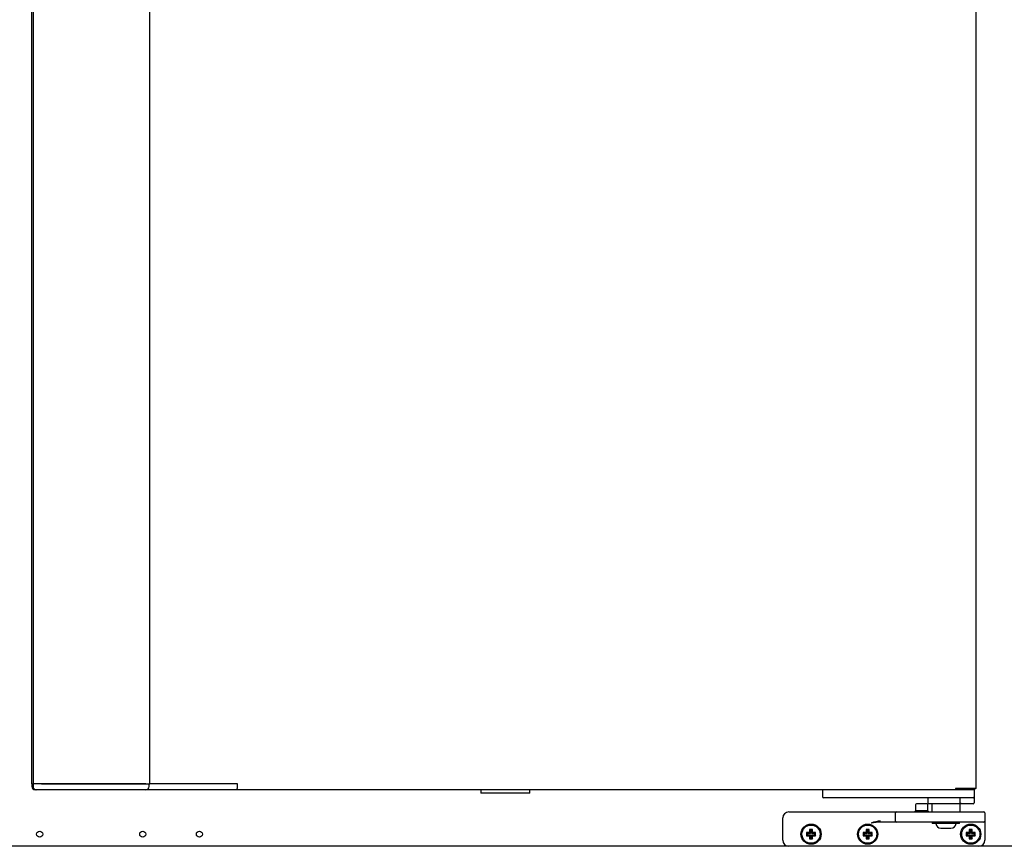
# Model space of a CAD drawing. Units: millimetres. Extents: x 629 to 1889, y 331 to 1347.
# Drawn here: x 851 to 875, y 452 to 473 of the extents above; entities that cross this region are included whole.
import ezdxf

# ---------------------------------------------------------------- set-up
doc = ezdxf.new("R2010")
doc.units = ezdxf.units.MM
doc.layers.add('DV17_0', color=7, linetype='Continuous')

msp = doc.modelspace()

# ---------------------------------------------------------------- linework, layer by layer
at = {"layer": 'DV17_0', "color": 7}
for p, q in [((851.129, 453.963), (851.129, 493.533)), ((851.163, 493.529), (851.163, 453.968)), ((854.052, 453.963), (854.052, 493.533)), ((874.491, 453.848), (874.491, 493.648)), ((851.129, 453.963), (851.159, 453.963)), ((851.129, 453.963), (851.129, 453.898)), ((851.159, 453.963), (851.161, 453.963)), ((851.172, 453.968), (851.161, 453.968)), ((851.161, 453.968), (851.161, 453.898)), ((851.172, 453.968), (851.333, 453.968)), ((851.241, 453.818), (851.209, 453.818)), ((851.402, 453.818), (851.241, 453.818)), ((851.333, 453.968), (851.402, 453.968)), ((851.367, 453.963), (851.393, 453.963)), ((851.393, 453.963), (853.972, 453.963)), ((851.402, 453.968), (853.952, 453.968)), ((853.952, 453.818), (851.402, 453.818)), ((854.422, 453.818), (853.952, 453.818)), ((853.972, 453.963), (854.052, 453.963)), ((854.032, 453.898), (854.032, 453.963)), ((854.052, 453.968), (854.422, 453.968)), ((854.463, 453.963), (854.052, 453.963)), ((854.422, 453.968), (854.457, 453.968)), ((854.514, 453.818), (854.422, 453.818)), ((854.457, 453.968), (855.932, 453.968)), ((855.98, 453.818), (854.514, 453.818)), ((855.932, 453.968), (855.967, 453.968)), ((855.967, 453.968), (856.209, 453.968)), ((856.209, 453.818), (855.98, 453.818)), ((856.209, 453.968), (856.209, 453.898)), ((856.209, 453.898), (856.209, 453.848)), ((856.209, 453.898), (856.209, 453.848)), ((856.209, 453.818), (856.209, 453.848)), ((873.979, 453.818), (856.209, 453.818)), ((862.236, 453.818), (862.236, 453.728)), ((863.446, 453.728), (863.446, 453.818)), ((870.691, 453.818), (870.691, 453.643)), ((874, 453.848), (873.979, 453.848)), ((873.979, 453.848), (873.979, 453.818)), ((874.456, 453.848), (873.979, 453.848)), ((873.979, 453.848), (873.979, 453.827)), ((874.456, 453.818), (873.979, 453.818)), ((874.482, 453.848), (874, 453.848)), ((874.291, 453.848), (874.291, 453.848)), ((874.441, 453.818), (874.441, 453.643)), ((874.456, 453.818), (874.456, 453.848)), ((874.456, 453.848), (874.456, 453.848)), ((874.491, 453.848), (874.482, 453.848)), ((863.446, 453.728), (862.236, 453.728)), ((870.766, 453.618), (870.716, 453.618)), ((874.366, 453.618), (870.766, 453.618)), ((873.291, 453.618), (873.291, 453.468)), ((874.091, 453.493), (874.091, 453.618)), ((874.416, 453.618), (874.366, 453.618)), ((874.441, 453.643), (874.441, 453.493)), ((869.856, 453.268), (871.891, 453.268)), ((871.891, 453.268), (872.516, 453.268)), ((872.516, 453.268), (873.091, 453.268)), ((872.991, 453.293), (872.966, 453.268)), ((872.991, 453.443), (872.991, 453.293)), ((873.291, 453.293), (872.991, 453.293)), ((873.266, 453.468), (873.016, 453.468)), ((873.091, 453.268), (874.106, 453.268)), ((874.155, 453.468), (873.291, 453.468)), ((873.291, 453.293), (873.291, 453.443)), ((873.316, 453.268), (873.291, 453.293)), ((873.391, 453.468), (873.391, 453.268)), ((874.091, 453.268), (874.091, 453.468)), ((874.106, 453.268), (874.681, 453.268)), ((874.416, 453.468), (874.155, 453.468)), ((869.706, 452.568), (869.706, 453.118)), ((872.516, 453.018), (872.136, 453.018)), ((872.491, 453.043), (872.491, 453.243)), ((873.091, 453.018), (872.516, 453.018)), ((874.106, 453.018), (873.091, 453.018)), ((873.401, 453.018), (873.401, 452.978)), ((874.081, 452.978), (874.081, 453.018)), ((874.681, 453.018), (874.106, 453.018)), ((874.706, 453.243), (874.706, 453.043)), ((874.706, 453.043), (874.706, 452.993)), ((870.391, 452.808), (870.369, 452.83)), ((870.444, 452.83), (870.369, 452.83)), ((870.369, 452.83), (870.369, 452.755)), ((870.422, 452.808), (870.391, 452.808)), ((870.391, 452.808), (870.391, 452.733)), ((870.422, 452.808), (870.444, 452.83)), ((870.422, 452.733), (870.422, 452.808)), ((870.444, 452.755), (870.444, 452.83)), ((871.791, 452.808), (871.769, 452.83)), ((871.844, 452.83), (871.769, 452.83)), ((871.769, 452.83), (871.769, 452.755)), ((871.822, 452.808), (871.791, 452.808)), ((871.791, 452.808), (871.791, 452.733)), ((871.822, 452.808), (871.844, 452.83)), ((871.822, 452.733), (871.822, 452.808)), ((871.844, 452.755), (871.844, 452.83)), ((874.081, 452.978), (873.401, 452.978)), ((873.615, 452.868), (873.867, 452.868)), ((874.341, 452.808), (874.319, 452.83)), ((874.394, 452.83), (874.319, 452.83)), ((874.319, 452.83), (874.319, 452.755)), ((874.372, 452.808), (874.341, 452.808)), ((874.341, 452.808), (874.341, 452.733)), ((874.372, 452.808), (874.394, 452.83)), ((874.372, 452.733), (874.372, 452.808)), ((874.394, 452.755), (874.394, 452.83)), ((874.706, 452.993), (874.706, 452.568)), ((870.316, 452.733), (870.294, 452.755)), ((870.369, 452.755), (870.294, 452.755)), ((870.294, 452.755), (870.294, 452.68)), ((870.316, 452.702), (870.294, 452.68)), ((870.294, 452.68), (870.369, 452.68)), ((870.391, 452.733), (870.316, 452.733)), ((870.316, 452.733), (870.316, 452.702)), ((870.316, 452.702), (870.391, 452.702)), ((870.391, 452.733), (870.369, 452.755)), ((870.391, 452.702), (870.369, 452.68)), ((870.369, 452.68), (870.369, 452.605)), ((870.391, 452.627), (870.369, 452.605)), ((870.369, 452.605), (870.444, 452.605)), ((870.391, 452.702), (870.391, 452.627)), ((870.391, 452.627), (870.422, 452.627)), ((870.422, 452.733), (870.444, 452.755)), ((870.497, 452.733), (870.422, 452.733)), ((870.422, 452.627), (870.422, 452.702)), ((870.422, 452.702), (870.444, 452.68)), ((870.422, 452.702), (870.497, 452.702)), ((870.422, 452.627), (870.444, 452.605)), ((870.519, 452.755), (870.444, 452.755)), ((870.444, 452.605), (870.444, 452.68)), ((870.444, 452.68), (870.519, 452.68)), ((870.497, 452.733), (870.519, 452.755)), ((870.497, 452.702), (870.497, 452.733)), ((870.497, 452.702), (870.519, 452.68)), ((870.519, 452.68), (870.519, 452.755)), ((871.716, 452.733), (871.694, 452.755)), ((871.769, 452.755), (871.694, 452.755)), ((871.694, 452.755), (871.694, 452.68)), ((871.716, 452.702), (871.694, 452.68)), ((871.694, 452.68), (871.769, 452.68)), ((871.791, 452.733), (871.716, 452.733)), ((871.716, 452.733), (871.716, 452.702)), ((871.716, 452.702), (871.791, 452.702)), ((871.791, 452.733), (871.769, 452.755)), ((871.791, 452.702), (871.769, 452.68)), ((871.769, 452.68), (871.769, 452.605)), ((871.791, 452.627), (871.769, 452.605)), ((871.769, 452.605), (871.844, 452.605)), ((871.791, 452.702), (871.791, 452.627)), ((871.791, 452.627), (871.822, 452.627)), ((871.822, 452.733), (871.844, 452.755)), ((871.897, 452.733), (871.822, 452.733)), ((871.822, 452.627), (871.822, 452.702)), ((871.822, 452.702), (871.844, 452.68)), ((871.822, 452.702), (871.897, 452.702)), ((871.822, 452.627), (871.844, 452.605)), ((871.919, 452.755), (871.844, 452.755)), ((871.844, 452.605), (871.844, 452.68)), ((871.844, 452.68), (871.919, 452.68)), ((871.897, 452.733), (871.919, 452.755)), ((871.897, 452.702), (871.897, 452.733)), ((871.897, 452.702), (871.919, 452.68)), ((871.919, 452.68), (871.919, 452.755)), ((874.266, 452.733), (874.244, 452.755)), ((874.319, 452.755), (874.244, 452.755)), ((874.244, 452.755), (874.244, 452.68)), ((874.266, 452.702), (874.244, 452.68)), ((874.244, 452.68), (874.319, 452.68)), ((874.341, 452.733), (874.266, 452.733)), ((874.266, 452.733), (874.266, 452.702)), ((874.266, 452.702), (874.341, 452.702)), ((874.341, 452.733), (874.319, 452.755)), ((874.341, 452.702), (874.319, 452.68)), ((874.319, 452.68), (874.319, 452.605)), ((874.341, 452.627), (874.319, 452.605)), ((874.319, 452.605), (874.394, 452.605)), ((874.341, 452.702), (874.341, 452.627)), ((874.341, 452.627), (874.372, 452.627)), ((874.372, 452.733), (874.394, 452.755)), ((874.447, 452.733), (874.372, 452.733)), ((874.372, 452.627), (874.372, 452.702)), ((874.372, 452.702), (874.394, 452.68)), ((874.372, 452.702), (874.447, 452.702)), ((874.372, 452.627), (874.394, 452.605)), ((874.469, 452.755), (874.394, 452.755)), ((874.394, 452.605), (874.394, 452.68)), ((874.394, 452.68), (874.469, 452.68)), ((874.447, 452.733), (874.469, 452.755)), ((874.447, 452.702), (874.447, 452.733)), ((874.447, 452.702), (874.469, 452.68)), ((874.469, 452.68), (874.469, 452.755)), ((869.856, 452.418), (831.224, 452.418)), ((874.556, 452.418), (869.856, 452.418)), ((896.71, 452.418), (874.556, 452.418))]:
    msp.add_line(p, q, dxfattribs=at)
for centre, radius in [((851.325, 452.718), 0.075), ((853.875, 452.718), 0.075), ((855.275, 452.718), 0.075), ((870.406, 452.718), 0.25), ((870.406, 452.718), 0.225), ((871.806, 452.718), 0.25), ((871.806, 452.718), 0.225), ((874.356, 452.718), 0.25), ((874.356, 452.718), 0.225)]:
    msp.add_circle(centre, radius, dxfattribs=at)
for centre, radius, start, end in [((851.209, 453.898), 0.08, 180, 270), ((851.241, 453.898), 0.08, 180, 270), ((853.952, 453.898), 0.08, 270, 0), ((873.979, 453.848), 0.00071, 232.1838, 266.7552), ((874.062, 453.826), 0.0834, 179.4593, 185.605), ((870.716, 453.643), 0.025, 180, 270), ((874.416, 453.643), 0.025, 270, 0), ((869.856, 453.118), 0.15, 90, 180), ((872.516, 453.243), 0.025, 90, 180), ((873.016, 453.443), 0.025, 90, 180), ((873.266, 453.443), 0.025, 0, 90), ((874.416, 453.493), 0.025, 270, 0), ((874.681, 453.243), 0.025, 0, 90), ((872.193, 452.15), 0.895, 94.2878, 109.7201), ((872.197, 451.211), 1.807, 91.9214, 99.7337), ((872.516, 453.043), 0.025, 180, 270), ((874.681, 453.043), 0.025, 270, 0), ((873.615, 452.993), 0.125, 186.8921, 270), ((873.867, 452.993), 0.125, 270, 353.1079), ((869.856, 452.568), 0.15, 180, 270), ((874.556, 452.568), 0.15, 270, 0)]:
    msp.add_arc(centre, radius, start, end, dxfattribs=at)
msp.add_open_spline([(874.155, 453.468), (874.143, 453.468), (874.131, 453.469), (874.114, 453.474), (874.108, 453.476), (874.1, 453.48), (874.097, 453.482), (874.093, 453.486), (874.091, 453.489), (874.091, 453.493)], degree=3, knots=[0, 0, 0, 0, 0.5, 0.5, 0.75, 0.75, 0.875, 0.875, 1, 1, 1, 1], dxfattribs=at)

doc.saveas('drawing.dxf')
